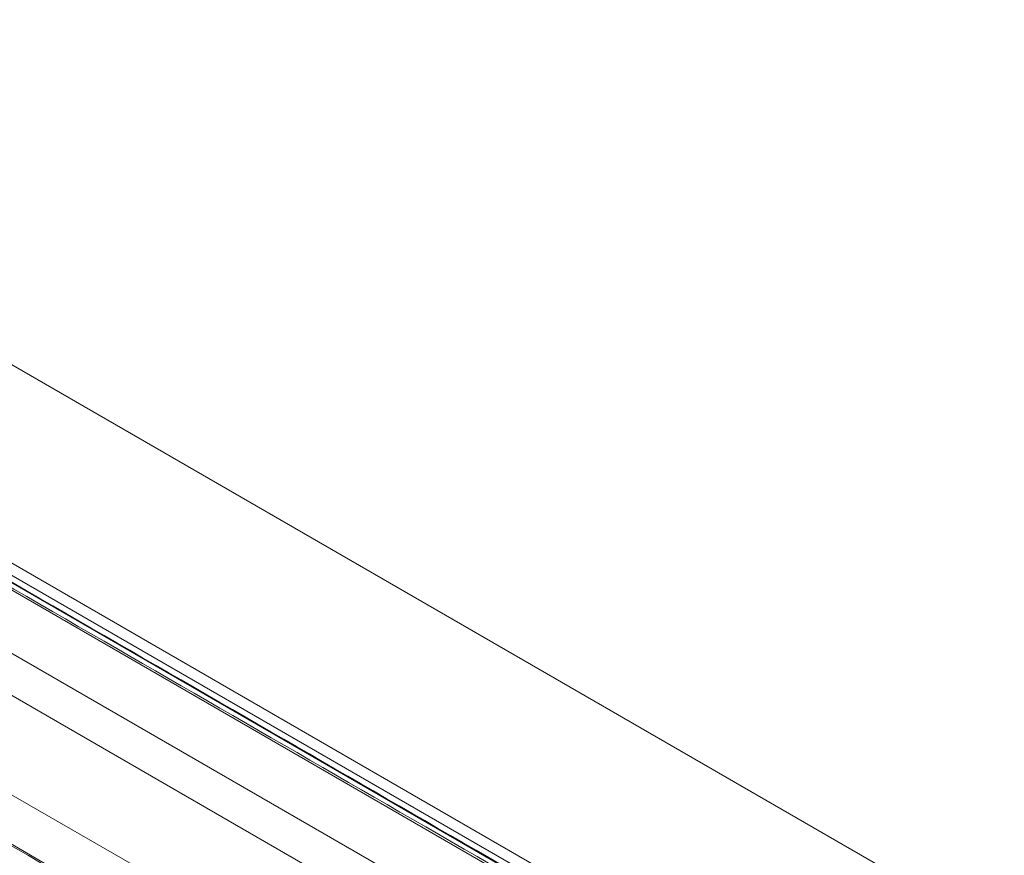
# Model space of a CAD drawing. Units: millimetres. Extents: x 11 to 430, y 2 to 275.
# Drawn here: x 315 to 330, y 237 to 250 of the extents above; entities that cross this region are included whole.
import ezdxf

# ---------------------------------------------------------------- set-up
doc = ezdxf.new("R2010")
doc.units = ezdxf.units.MM

msp = doc.modelspace()

# ---------------------------------------------------------------- linework, layer by layer
at = {"color": 7, "linetype": 'Continuous', "lineweight": 15}
for p, q in [((327.4742, 233.9399), (277.1848, 262.9713)), ((277.801, 263.028), (327.645, 234.2537)), ((327.6735, 233.9373), (277.5328, 262.8829)), ((327.5474, 234.1228), (277.7034, 262.8971)), ((276.3645, 262.4812), (326.6539, 233.4498)), ((330.2699, 235.7687), (284.2979, 262.3078)), ((326.3782, 232.9666), (276.0887, 261.998)), ((276.0887, 260.4779), (326.3782, 231.4465)), ((276.2523, 259.6281), (326.5417, 230.5967))]:
    msp.add_line(p, q, dxfattribs=at)
for points in [[(327.5251, 233.9455), (277.2356, 262.977)], [(327.6892, 233.9388), (277.5485, 262.8843)], [(276.2768, 259.5893), (326.5663, 230.5578)], [(277.4923, 243.4119), (327.0049, 214.8289)], [(327.0049, 214.2735), (276.7809, 243.2672)]]:
    msp.add_open_spline(points, degree=1, dxfattribs=at)

doc.saveas('drawing.dxf')
